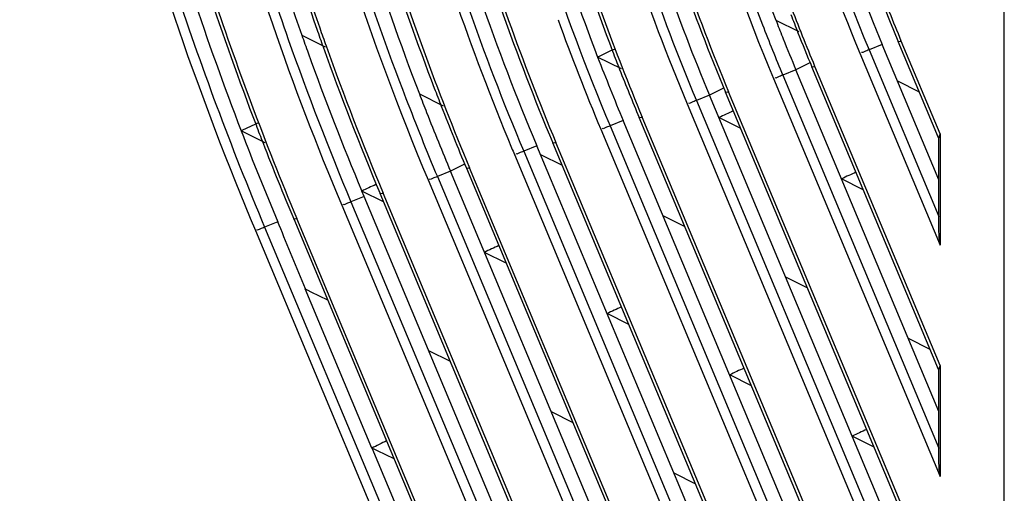
# Model space of a CAD drawing. Units: millimetres. Extents: x 612 to 10116, y 429 to 3789.
# Drawn here: x 4208 to 4276, y 1420 to 1452 of the extents above; entities that cross this region are included whole.
import ezdxf

# ---------------------------------------------------------------- set-up
doc = ezdxf.new("R2010")
doc.units = ezdxf.units.MM
doc.header["$LTSCALE"] = 326.7
doc.layers.add('HOUGAI-01_89DXF_CONTINUOUS_LINE', color=7, linetype='CONTINUOUS')

msp = doc.modelspace()

# ---------------------------------------------------------------- linework, layer by layer
at = {"layer": 'HOUGAI-01_89DXF_CONTINUOUS_LINE', "color": 7, "linetype": 'Continuous'}
for p, q in [((4275.856421, 1264.176637), (4275.856421, 1643.707659)), ((4260.16173, 1452.104295), (4261.742217, 1451.314052)), ((4227.586767, 1451.071268), (4229.187504, 1450.2709)), ((4260.608306, 1450.962175), (4260.663958, 1450.822044)), ((4271.337087, 1444.010251), (4268.564463, 1450.636171)), ((4271.451316, 1444.284453), (4268.779847, 1450.668636)), ((4267.469359, 1450.429521), (4266.56739, 1450.062488)), ((4266.56739, 1450.062488), (4271.363448, 1438.601037)), ((4271.363448, 1441.123563), (4267.469359, 1450.429521)), ((4249.557071, 1448.746371), (4247.914068, 1449.567872)), ((4265.931427, 1449.831914), (4271.451316, 1436.640677)), ((4261.535504, 1448.686454), (4260.633536, 1448.31942)), ((4262.494247, 1449.165825), (4261.535504, 1448.686454)), ((4271.363448, 1425.199979), (4261.535504, 1448.686454)), ((4271.337087, 1428.086666), (4262.630608, 1448.893104)), ((4271.451316, 1428.360869), (4262.845992, 1448.925568)), ((4259.997573, 1448.088846), (4271.451316, 1420.717093)), ((4260.633536, 1448.31942), (4271.363448, 1422.677453)), ((4268.5166, 1447.92686), (4270.010803, 1447.179759)), ((4256.560392, 1447.422758), (4255.601649, 1446.943386)), ((4271.451316, 1412.437284), (4256.912138, 1447.182501)), ((4235.666476, 1447.031414), (4237.30778, 1446.210762)), ((4255.601649, 1446.943386), (4254.699681, 1446.576353)), ((4254.699681, 1446.576353), (4271.363448, 1406.753869)), ((4271.363448, 1409.276394), (4255.601649, 1446.943386)), ((4271.337087, 1412.163082), (4256.696753, 1447.150036)), ((4254.063718, 1446.345778), (4271.451316, 1404.793509)), ((4249.667794, 1445.200319), (4248.765826, 1444.833285)), ((4271.363448, 1393.35281), (4249.667794, 1445.200319)), ((4271.337087, 1396.239498), (4250.762898, 1445.406969)), ((4271.451316, 1396.5137), (4250.978283, 1445.439433)), ((4257.741066, 1444.654373), (4256.246864, 1445.401474)), ((4225.059023, 1443.674886), (4223.418925, 1444.494935)), ((4248.129863, 1444.602711), (4271.451316, 1388.869925)), ((4248.765826, 1444.833285), (4271.363448, 1390.830285)), ((4271.363448, 1437.68291), (4271.363448, 1444.021281)), ((4271.451316, 1444.284453), (4271.451316, 1436.640677)), ((4243.733939, 1443.457251), (4242.831971, 1443.090217)), ((4271.363448, 1377.429226), (4243.733939, 1443.457251)), ((4271.337087, 1380.315914), (4244.829043, 1443.663901)), ((4271.451316, 1380.590116), (4245.044428, 1443.696366)), ((4242.196008, 1442.859643), (4271.451316, 1372.946341)), ((4242.831971, 1443.090217), (4271.363448, 1374.906701)), ((4243.977128, 1442.876088), (4245.47133, 1442.128987)), ((4238.758828, 1442.193555), (4237.800085, 1441.714184)), ((4238.895189, 1441.920834), (4271.337087, 1364.39233)), ((4271.451316, 1364.666532), (4239.110573, 1441.953298)), ((4236.262154, 1441.116576), (4271.451316, 1357.022757)), ((4237.800085, 1441.714184), (4236.898117, 1441.34715)), ((4236.898117, 1441.34715), (4271.363448, 1358.983116)), ((4271.363448, 1361.505642), (4237.800085, 1441.714184)), ((4266.167292, 1440.44126), (4264.67309, 1441.188361)), ((4232.725926, 1440.82663), (4232.669973, 1440.800751)), ((4231.86623, 1439.971116), (4230.964262, 1439.604082)), ((4233.201594, 1439.603601), (4231.707939, 1440.350428)), ((4231.86623, 1439.971116), (4231.707939, 1440.350428)), ((4271.363448, 1345.582058), (4231.86623, 1439.971116)), ((4271.337087, 1348.468745), (4232.961334, 1440.177766)), ((4271.451316, 1348.742948), (4233.176719, 1440.210231)), ((4230.328299, 1439.373508), (4271.451316, 1341.099172)), ((4230.964262, 1439.604082), (4271.363448, 1343.059532)), ((4227.027479, 1438.434699), (4271.337087, 1332.545161)), ((4271.451316, 1332.819364), (4227.242864, 1438.467163)), ((4252.403354, 1438.662975), (4253.897556, 1437.915874)), ((4225.932375, 1438.228049), (4225.030407, 1437.861015)), ((4225.030407, 1437.861015), (4271.363448, 1327.135948)), ((4226.020427, 1438.017278), (4225.932375, 1438.228049)), ((4224.394444, 1437.630441), (4271.451316, 1325.175588)), ((4241.62782, 1435.390488), (4240.133618, 1436.137589)), ((4260.82958, 1434.449862), (4262.323782, 1433.702761)), ((4232.392964, 1422.666856), (4227.810247, 1433.618472)), ((4250.054046, 1431.177375), (4248.559843, 1431.924476)), ((4269.255805, 1430.23675), (4270.750008, 1429.489648)), ((4236.290107, 1429.39909), (4237.78431, 1428.651989)), ((4271.451316, 1428.360869), (4271.451316, 1420.717093)), ((4258.480272, 1426.964262), (4256.986069, 1427.711364)), ((4271.363448, 1421.759326), (4271.363448, 1428.097697)), ((4244.716333, 1425.185978), (4246.210536, 1424.438876)), ((4266.906498, 1422.751149), (4265.412295, 1423.498251)), ((4237.029312, 1411.70898), (4232.416003, 1422.676632)), ((4253.142559, 1420.972865), (4254.636761, 1420.225763))]:
    msp.add_line(p, q, dxfattribs=at)
for centre, radius, start, end in [((4408.160355, 1513.558693), 185.852255, 194.36230632, 201.07805895), ((4416.952311, 1518.015874), 201.824689, 195.29799542, 199.46109352), ((4419.759422, 1518.916153), 205.453602, 195.33229156, 202.77766768), ((4402.920461, 1510.293434), 173.621969, 195.57898549, 202.77207663), ((4414.141793, 1516.439033), 196.350778, 196.07410469, 199.29289469), ((4377.754269, 1497.497037), 126.049618, 196.11129599, 201.10744579), ((4418.333292, 1518.448246), 202.296549, 196.37934674, 199.45463726), ((4415.447335, 1516.990403), 197.98099, 196.5389126, 199.31962955), ((4402.168061, 1509.481011), 170.339237, 196.67151454, 202.71812379), ((4395.754579, 1506.481817), 158.417214, 197.48568701, 201.05513537), ((4392.662679, 1504.94588), 153.881659, 197.28059888, 200.93380231), ((4393.112222, 1504.981541), 154.101652, 197.24658528, 202.72956468), ((4410.523996, 1513.75514), 185.844198, 197.40514323, 202.72788819), ((4371.399632, 1493.949352), 112.674209, 198.25959936, 202.72104281), ((4412.970886, 1515.187588), 189.952936, 197.66826086, 201.0268608), ((4368.673013, 1492.547243), 108.527691, 198.6564792, 202.71692831), ((4410.344432, 1513.818967), 185.911867, 197.8853436, 200.92105552), ((4389.338905, 1502.940919), 145.961221, 198.83645129, 202.71584682), ((4386.438353, 1501.459315), 140.649851, 199.15342091, 202.71397679), ((4385.704526, 1501.095152), 139.621107, 199.10951637, 202.7142453), ((4432.384772, 1524.688223), 224.799434, 198.13636636, 202.72092629), ((4389.483144, 1502.986723), 145.138245, 199.34027129, 202.71438346), ((4427.993773, 1522.682071), 217.908238, 198.31021195, 200.91265432), ((4428.768417, 1522.848547), 218.478298, 198.28619995, 202.71969815), ((4430.90818, 1524.15628), 222.25598, 198.4423959, 201.00329289), ((4406.934523, 1511.776198), 176.923455, 199.19716209, 202.71513641), ((4404.187997, 1510.365849), 172.755393, 199.46833935, 202.71243846), ((4399.143473, 1507.806475), 163.706525, 199.88012436, 202.71078499), ((4381.076956, 1498.724528), 129.591427, 201.08470945, 201.62690145), ((4378.042374, 1497.19958), 125.113413, 200.93380528, 201.55004647), ((4419.270587, 1518.299508), 202.022049, 199.31126601, 199.68078738), ((4418.503777, 1517.924585), 200.958627, 199.2817577, 199.65318267), ((4381.547249, 1498.918245), 131.073874, 201.07588513, 202.70787296), ((4378.547334, 1497.399563), 125.656532, 201.55028587, 202.70733716), ((4424.851447, 1520.75876), 210.186374, 199.4486768, 202.71255158), ((4422.15327, 1519.76144), 206.335803, 199.44517794, 199.80547832), ((4381.804163, 1499.014386), 130.374273, 201.69379296, 202.70748502), ((4421.92902, 1519.26929), 204.851789, 199.68577295, 202.71151535), ((4421.198009, 1518.906109), 203.826021, 199.65830032, 202.71163562), ((4395.614292, 1506.037828), 157.028593, 200.92113867, 201.41134011), ((4424.907754, 1520.773871), 209.270395, 199.81074808, 202.60053619), ((4399.290956, 1507.815151), 162.196509, 201.04588525, 202.7085084), ((4396.273083, 1506.297474), 157.736703, 201.41178572, 202.70746462), ((4413.184404, 1514.875432), 188.941855, 200.91278146, 201.31974712), ((4416.99002, 1516.710669), 195.224855, 201.00926132, 202.70797215), ((4416.181062, 1516.387264), 193.379807, 201.01736897, 201.42047312), ((4413.997237, 1515.19476), 189.815162, 201.32033636, 202.70756124), ((4417.292522, 1516.826375), 194.57486, 201.42131652, 202.70784514), ((4434.776768, 1525.626403), 226.394462, 200.99971491, 202.70860417), ((4430.753494, 1523.712672), 220.854033, 200.9068546, 201.25474853), ((4431.720487, 1524.091695), 221.892651, 201.25544334, 202.70763615), ((4409.027365, 1512.670448), 180.848694, 202.54793228, 202.70693757)]:
    msp.add_arc(centre, radius, start, end, dxfattribs=at)
for points, knots in [([(4208.200514, 1512.7978), (4208.200514, 1506.725603), (4209.751033, 1481.006507), (4216.807729, 1455.760904), (4224.394444, 1437.630441)], [0, 0, 0, 0, 0.236033478, 1, 1, 1, 1]), ([(4251.344128, 1491.438176), (4251.344128, 1488.239965), (4252.092567, 1474.72182), (4255.529585, 1461.415942), (4259.241565, 1451.783541)], [0, 0, 0, 0, 0.236534908, 1, 1, 1, 1]), ([(4258.415196, 1487.902642), (4258.415196, 1484.845827), (4259.195716, 1471.898524), (4262.74817, 1459.18959), (4266.567413, 1450.062497)], [0, 0, 0, 0, 0.236033392, 1, 1, 1, 1]), ([(4250.875374, 1484.879113), (4251.095873, 1481.852356), (4252.60742, 1469.26562), (4256.279721, 1456.973636), (4259.997573, 1448.088846)], [0, 0, 0, 0, 0.239598911, 1, 1, 1, 1]), ([(4224.593892, 1480.582096), (4225.166492, 1477.281344), (4227.926608, 1463.82252), (4232.253604, 1450.696067), (4236.262154, 1441.116576)], [0, 0, 0, 0, 0.243916454, 1, 1, 1, 1]), ([(4239.123126, 1477.328376), (4239.600759, 1474.609921), (4241.894277, 1463.529451), (4245.46477, 1452.722096), (4248.765849, 1444.833294)], [0, 0, 0, 0, 0.244003214, 1, 1, 1, 1]), ([(4245.747349, 1473.47338), (4246.192445, 1471.199319), (4248.264133, 1461.959208), (4251.303733, 1452.941493), (4254.063718, 1446.345778)], [0, 0, 0, 0, 0.244764457, 1, 1, 1, 1]), ([(4233.038565, 1471.317146), (4233.571154, 1468.965761), (4235.952665, 1459.452797), (4239.167655, 1450.151657), (4242.002914, 1443.322896)], [0, 0, 0, 0, 0.24589176, 1, 1, 1, 1]), ([(4268.779847, 1450.668636), (4268.229693, 1451.983376), (4266.159409, 1457.217054), (4264.49898, 1462.614686), (4263.523711, 1466.702704)], [0, 0, 0, 0, 0.253237199, 1, 1, 1, 1]), ([(4262.845992, 1448.925568), (4262.265558, 1450.312671), (4260.069069, 1455.839795), (4258.270543, 1461.526501), (4257.180374, 1465.83431)], [0, 0, 0, 0, 0.252830368, 1, 1, 1, 1]), ([(4260.765088, 1465.139369), (4261.097283, 1463.851384), (4262.540606, 1458.659808), (4264.365064, 1453.575154), (4265.931427, 1449.831914)], [0, 0, 0, 0, 0.246875122, 1, 1, 1, 1]), ([(4268.779847, 1450.668636), (4268.723916, 1450.652206), (4268.683361, 1450.633413), (4268.556845, 1450.616684), (4268.593939, 1450.644014), (4268.605237, 1450.651118)], [0, 0, 0, 0, 0.69980954, 0.839782361, 1, 1, 1, 1]), ([(4266.567413, 1450.062497), (4266.456608, 1450.017407), (4266.289046, 1449.978682), (4266.100453, 1449.850647), (4266.038988, 1449.877822)], [0, 0, 0, 0, 0.640296363, 1, 1, 1, 1]), ([(4262.845992, 1448.925568), (4262.790061, 1448.909138), (4262.749506, 1448.890346), (4262.62299, 1448.873617), (4262.660084, 1448.900947), (4262.671383, 1448.90805)], [0, 0, 0, 0, 0.69980954, 0.839782361, 1, 1, 1, 1]), ([(4260.633559, 1448.319429), (4260.522753, 1448.27434), (4260.355191, 1448.235614), (4260.166598, 1448.107579), (4260.105133, 1448.134754)], [0, 0, 0, 0, 0.640296363, 1, 1, 1, 1]), ([(4256.912138, 1447.182501), (4256.856206, 1447.166071), (4256.815652, 1447.147278), (4256.689135, 1447.130549), (4256.726229, 1447.157879), (4256.737528, 1447.164983)], [0, 0, 0, 0, 0.69980954, 0.839782361, 1, 1, 1, 1]), ([(4254.699704, 1446.576362), (4254.588898, 1446.531272), (4254.421337, 1446.492546), (4254.232744, 1446.364511), (4254.171278, 1446.391687)], [0, 0, 0, 0, 0.640296363, 1, 1, 1, 1]), ([(4250.978283, 1445.439433), (4250.922351, 1445.423003), (4250.881797, 1445.404211), (4250.75528, 1445.387482), (4250.792374, 1445.414812), (4250.803673, 1445.421915)], [0, 0, 0, 0, 0.69980954, 0.839782361, 1, 1, 1, 1]), ([(4248.765849, 1444.833294), (4248.655043, 1444.788205), (4248.487482, 1444.749479), (4248.298889, 1444.621444), (4248.237424, 1444.648619)], [0, 0, 0, 0, 0.640296363, 1, 1, 1, 1]), ([(4271.451316, 1444.284453), (4271.426078, 1444.240999), (4271.382752, 1444.157788), (4271.363499, 1444.064345), (4271.363494, 1444.021296)], [0, 0, 0, 0, 0.538600012, 1, 1, 1, 1]), ([(4245.044428, 1443.696366), (4244.988496, 1443.679936), (4244.947942, 1443.661143), (4244.821426, 1443.644414), (4244.85852, 1443.671744), (4244.869818, 1443.678848)], [0, 0, 0, 0, 0.69980954, 0.839782361, 1, 1, 1, 1]), ([(4242.831994, 1443.090227), (4242.721189, 1443.045137), (4242.553627, 1443.006411), (4242.365034, 1442.878376), (4242.303569, 1442.905551)], [0, 0, 0, 0, 0.640296363, 1, 1, 1, 1]), ([(4239.110573, 1441.953298), (4239.054643, 1441.936868), (4239.01409, 1441.91808), (4238.887574, 1441.901345), (4238.924662, 1441.928675), (4238.935958, 1441.935778)], [0, 0, 0, 0, 0.699820827, 0.839803663, 1, 1, 1, 1]), ([(4236.898117, 1441.34715), (4236.787315, 1441.302062), (4236.619763, 1441.263342), (4236.431176, 1441.135307), (4236.369716, 1441.162485)], [0, 0, 0, 0, 0.64029912, 1, 1, 1, 1]), ([(4233.176719, 1440.210231), (4233.120787, 1440.193801), (4233.080232, 1440.175008), (4232.953716, 1440.158279), (4232.99081, 1440.185609), (4233.002109, 1440.192713)], [0, 0, 0, 0, 0.69980954, 0.839782361, 1, 1, 1, 1]), ([(4230.964285, 1439.604092), (4230.853479, 1439.559002), (4230.685917, 1439.520276), (4230.497325, 1439.392241), (4230.435859, 1439.419416)], [0, 0, 0, 0, 0.640296363, 1, 1, 1, 1]), ([(4227.242864, 1438.467163), (4227.186933, 1438.450733), (4227.14638, 1438.431945), (4227.019865, 1438.41521), (4227.056952, 1438.44254), (4227.068249, 1438.449643)], [0, 0, 0, 0, 0.699820827, 0.839803663, 1, 1, 1, 1]), ([(4225.030407, 1437.861015), (4224.919606, 1437.815927), (4224.752054, 1437.777206), (4224.563466, 1437.649172), (4224.502006, 1437.676349)], [0, 0, 0, 0, 0.64029912, 1, 1, 1, 1]), ([(4271.451316, 1428.360869), (4271.426078, 1428.317415), (4271.382752, 1428.234204), (4271.363499, 1428.14076), (4271.363494, 1428.097712)], [0, 0, 0, 0, 0.538600012, 1, 1, 1, 1])]:
    msp.add_open_spline(points, degree=3, knots=knots, dxfattribs=at)
for points in [[(4249.044709, 1450.097566), (4248.668126, 1449.920368), (4248.286319, 1449.753998), (4247.914068, 1449.567872)], [(4257.236031, 1445.86126), (4256.905675, 1445.709368), (4256.572079, 1445.564082), (4256.246864, 1445.401474)], [(4224.603048, 1445.049916), (4224.209164, 1444.863176), (4223.808814, 1444.68988), (4223.418925, 1444.494935)], [(4265.662257, 1441.648148), (4265.331901, 1441.496256), (4264.998305, 1441.350969), (4264.67309, 1441.188361)], [(4232.669973, 1440.800751), (4232.348477, 1440.652405), (4232.024631, 1440.508774), (4231.707939, 1440.350428)], [(4227.833258, 1433.628303), (4227.22224, 1435.088492), (4226.62976, 1436.556385), (4226.020427, 1438.017278)], [(4271.451316, 1436.640677), (4271.398313, 1436.985263), (4271.363115, 1437.334269), (4271.363587, 1437.682907)], [(4241.122785, 1436.597376), (4240.792429, 1436.445484), (4240.458833, 1436.300197), (4240.133618, 1436.137589)], [(4227.818644, 1433.620188), (4228.32675, 1433.366135), (4228.844056, 1433.130865), (4229.354136, 1432.880798)], [(4249.549011, 1432.384263), (4249.218655, 1432.232371), (4248.885059, 1432.087084), (4248.559843, 1431.924476)], [(4257.975236, 1428.17115), (4257.644881, 1428.019258), (4257.311284, 1427.873971), (4256.986069, 1427.711364)], [(4266.401462, 1423.958037), (4266.071107, 1423.806145), (4265.73751, 1423.660858), (4265.412295, 1423.498251)], [(4233.409775, 1423.182507), (4233.070929, 1423.010444), (4232.732872, 1422.83681), (4232.392964, 1422.666856)], [(4233.936852, 1421.929186), (4233.426774, 1422.179251), (4232.90947, 1422.414521), (4232.401366, 1422.668574)], [(4271.451316, 1420.717093), (4271.398313, 1421.061679), (4271.363115, 1421.410685), (4271.363587, 1421.759323)]]:
    msp.add_open_spline(points, degree=3, dxfattribs=at)

doc.saveas('drawing.dxf')
